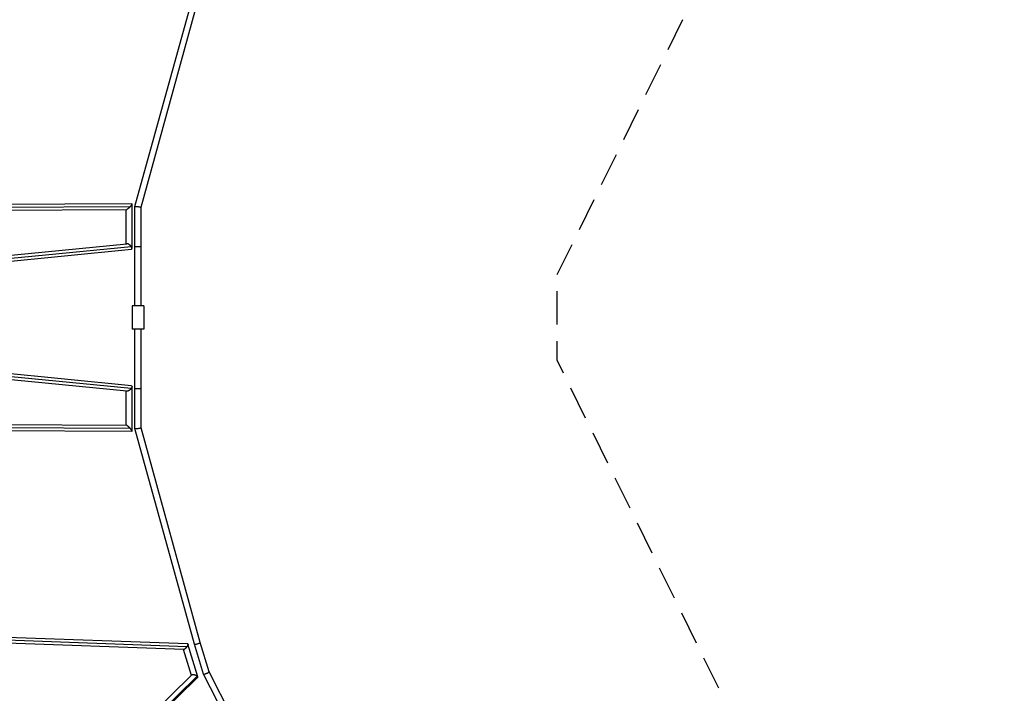
# Model space of a CAD drawing. Units: millimetres. Extents: x -5453 to 5453, y -5453 to 5453.
# Drawn here: x 1713 to 5453, y -1427 to 1131 of the extents above; entities that cross this region are included whole.
import ezdxf

# ---------------------------------------------------------------- set-up
doc = ezdxf.new("R2010")
doc.units = ezdxf.units.MM
doc.header["$LTSCALE"] = 20
doc.linetypes.add('HIDDEN', pattern=[9.525, 6.35, -3.175])
doc.layers.add('2d', color=230, linetype='Continuous')
doc.layers.add('AS-SafetyZone', color=5, linetype='HIDDEN')

msp = doc.modelspace()

# ---------------------------------------------------------------- linework, layer by layer
at = {"layer": '2d'}
for p, q in [((2150.7, 421.6), (2376.7, 1239.9)), ((2173.7, 418.4), (2398.8, 1233.6)), ((2139.1, 431.1), (1232.8, 426.6)), ((2131.5, 420), (1243.8, 415.6)), ((2139.5, 262.5), (2139.5, 430.6)), ((2150.7, 44), (2150.7, 421.5)), ((2173.7, 44), (2173.7, 418.5)), ((2117.9, 408.9), (1254.7, 404.7)), ((2117.5, 280), (2117.5, 408.9)), ((1429.4, 200), (2136, 270)), ((1432.9, 212.1), (2120, 280.2)), ((2150.7, 270), (2173.7, 270)), ((1432.9, 190), (2137, 259.8)), ((2184.7, 44), (2139.7, 44)), ((2139.7, 44), (2139.7, -44)), ((2184.7, 44), (2184.7, -44)), ((2184.7, -44), (2139.7, -44)), ((2150.7, -421.5), (2150.7, -44)), ((2173.7, -418.5), (2173.7, -44)), ((2136, -270), (1429.4, -200)), ((2137, -259.8), (1432.9, -190)), ((2120, -280.2), (1432.9, -212.1)), ((2117.5, -408.9), (2117.5, -280)), ((2139.5, -430.6), (2139.5, -262.5)), ((2150.7, -270), (2173.7, -270)), ((1254.7, -404.7), (2117.9, -408.9)), ((1232.8, -426.6), (2139.1, -431.1)), ((1243.8, -415.6), (2131.5, -420)), ((2376.7, -1239.9), (2150.7, -421.6)), ((2398.8, -1233.6), (2173.7, -418.4)), ((2347.8, -1249.9), (1236.3, -1210.2)), ((2336.1, -1260.6), (1237.7, -1221.4)), ((2351.2, -1239.1), (1242.7, -1199.6)), ((2432.1, -1345.1), (2398.8, -1233.6)), ((2364.8, -1359.3), (2335.4, -1260.6)), ((2389.3, -1364.5), (2352.1, -1239.9)), ((2410.6, -1353.7), (2376.7, -1239.9)), ((2809.3, -2077.2), (2432, -1345.1)), ((1863, -1846.7), (2365.8, -1358.4)), ((1875.5, -1859.2), (2387.4, -1362)), ((1878.6, -1862.3), (2388.7, -1366.8)), ((2787.3, -2084.7), (2410.6, -1353.8))]:
    msp.add_line(p, q, dxfattribs=at)
for points, weights in [([(2131.5, 420), (2125.4, 413.7), (2119.7, 409), (2117.9, 408.9)], [1, 0.778887776619, 0.742935404991, 0.892142885114]), ([(2139.5, 430.6), (2139.5, 429.2), (2136.4, 425.1), (2131.5, 420)], [1, 0.864690647925, 0.864690647925, 1]), ([(2139.1, 431.1), (2139.4, 431.1), (2139.5, 430.9), (2139.5, 430.6)], [0.892142885114, 0.92111440742, 0.957066779049, 1]), ([(2150.7, 421.6), (2151.2, 423.5), (2173.7, 420.4), (2173.7, 418.5)], [1, 0.341126269622, 0.341126269622, 1]), ([(2150.7, 421.5), (2150.7, 421.6), (2150.7, 421.6), (2150.7, 421.6)], [1, 0.999954451052, 0.999954451052, 1]), ([(2136, 270), (2131.4, 275.9), (2124.5, 280.7), (2120, 280.2)], [1, 0.725266598721, 0.638945035474, 0.741035310257]), ([(2139.5, 262.5), (2139.5, 264.5), (2138.3, 267.1), (2136, 270)], [1, 0.944606460379, 0.944606460379, 1]), ([(2137, 259.8), (2138.7, 260), (2139.5, 261), (2139.5, 262.5)], [0.741035310257, 0.787808337917, 0.874129901165, 1]), ([(2137, -259.8), (2138.7, -260), (2139.5, -261), (2139.5, -262.5)], [0.741035310257, 0.787808337917, 0.874129901165, 1]), ([(2136, -270), (2131.4, -275.9), (2124.5, -280.7), (2120, -280.2)], [1, 0.725266598721, 0.638945035474, 0.741035310257]), ([(2139.5, -262.5), (2139.5, -264.5), (2138.3, -267.1), (2136, -270)], [1, 0.944606460379, 0.944606460379, 1]), ([(2131.5, -420), (2125.4, -413.7), (2119.7, -409), (2117.9, -408.9)], [1, 0.778887776625, 0.742935405, 0.892142885125]), ([(2139.5, -430.6), (2139.5, -429.2), (2136.4, -425.1), (2131.5, -420)], [1, 0.864690647933, 0.864690647933, 1]), ([(2139.1, -431.1), (2139.4, -431.1), (2139.5, -430.9), (2139.5, -430.6)], [0.892142885104, 0.921114407412, 0.957066779044, 1]), ([(2150.7, -421.6), (2151.2, -423.5), (2173.7, -420.4), (2173.7, -418.5)], [1, 0.341126269622, 0.341126269622, 1]), ([(2150.7, -421.5), (2150.7, -421.6), (2150.7, -421.6), (2150.7, -421.6)], [1, 0.999954451052, 0.999954451052, 1]), ([(2376.7, -1239.9), (2377.9, -1244), (2399.9, -1237.7), (2398.8, -1233.6)], [1, 0.334596131159, 0.334596131159, 1]), ([(2347.8, -1249.9), (2343.5, -1256.1), (2338.6, -1260.7), (2336.1, -1260.6)], [1, 0.768178034481, 0.72160489297, 0.860280575467]), ([(2352.1, -1239.9), (2352.6, -1241.5), (2351, -1245.3), (2347.8, -1249.9)], [1, 0.883465133787, 0.883465133787, 1]), ([(2351.2, -1239.1), (2351.7, -1239.2), (2352, -1239.4), (2352.1, -1239.9)], [0.860280575467, 0.895144830177, 0.941717971688, 1]), ([(2376.7, -1239.9), (2376.7, -1239.9), (2376.7, -1239.9), (2376.7, -1239.9)], [1, 0.999998804005, 0.999998804005, 1]), ([(2410.6, -1353.8), (2412.6, -1357.6), (2433.3, -1349.3), (2432.1, -1345.1)], [1, 0.345388942938, 0.345388942938, 1]), ([(2387.4, -1362), (2381.6, -1356.9), (2369.9, -1354.3), (2365.8, -1358.4)], [1, 0.589108874182, 0.503685969331, 0.743731285447]), ([(2389.3, -1364.5), (2389.1, -1363.7), (2388.4, -1362.8), (2387.4, -1362)], [1, 0.983379830112, 0.983379830112, 1]), ([(2388.7, -1366.8), (2389.4, -1366.1), (2389.6, -1365.3), (2389.3, -1364.5)], [0.743731285447, 0.806733959372, 0.892156864223, 1]), ([(2410.6, -1353.7), (2410.6, -1353.7), (2410.6, -1353.7), (2410.6, -1353.8)], [1, 0.999890987795, 0.999890987795, 1])]:
    msp.add_rational_spline(points, weights, degree=3, dxfattribs=at)
at = {"layer": 'AS-SafetyZone', "flags": 128}
msp.add_lwpolyline([(3337.1, 5320.5), (162.1, 3753.7), (-162.1, 3753.7), (-3337.1, 5320.5, 0.690258), (-5320.5, 3337.1), (-3753.7, 162.1), (-3753.7, -162.1), (-5320.5, -3337.1, 0.690258), (-3337.1, -5320.5), (-162.1, -3753.7), (162.1, -3753.7), (3337.1, -5320.5, 0.69026), (5320.5, -3337), (3753.7, -162.2), (3753.7, 162), (5320.5, 3337.1, 0.690255), (3337.1, 5320.5)], format="xyb", close=True, dxfattribs=at)

doc.saveas('drawing.dxf')
